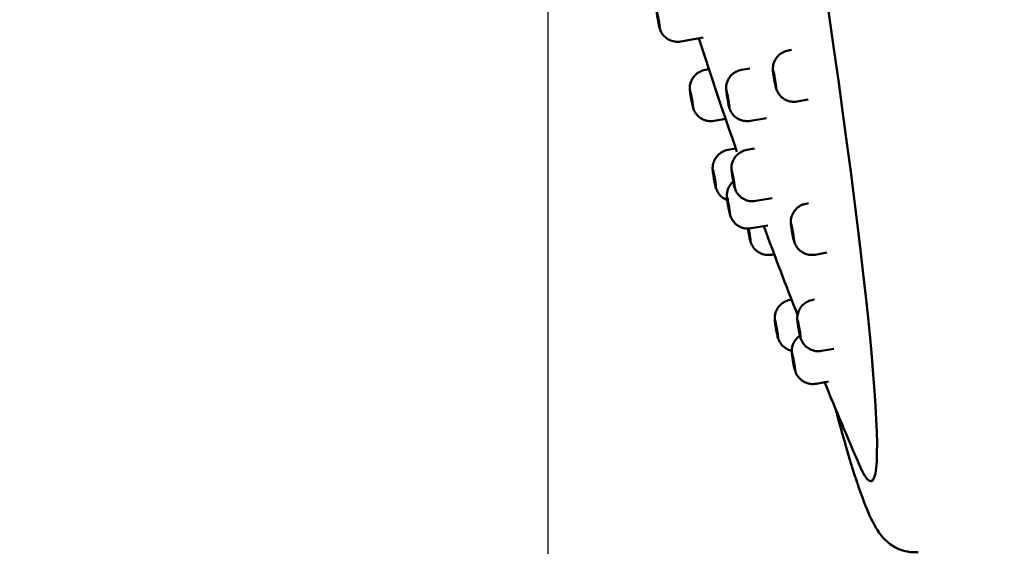
# Model space of a CAD drawing. Units: millimetres. Extents: x 899 to 2203, y 370 to 1998.
# Drawn here: x 1006 to 1059, y 1734 to 1763 of the extents above; entities that cross this region are included whole.
import ezdxf

# ---------------------------------------------------------------- set-up
doc = ezdxf.new("R2010")
doc.units = ezdxf.units.MM
doc.header["$LTSCALE"] = 9.090909
doc.layers.add('Dimension (ISO)', color=7, linetype='Continuous', lineweight=25)
doc.layers.add('Visible (ISO)', color=7, linetype='Continuous', lineweight=50)
doc.styles.add('Note Text (ISO)', font='tahoma.ttf')
doc.dimstyles.new('Default (ISO)', dxfattribs={"dimscale": 9.090909, "dimtxt": 3.5, "dimasz": 2.5, "dimexe": 3.175, "dimexo": 0, "dimgap": 0.762, "dimtad": 1, "dimrnd": 1e-08, "dimzin": 0, "dimtxsty": 'Note Text (ISO)', "dimcen": 0.09, "dimdle": 10, "dimclrd": 256, "dimclre": 256, "dimclrt": 256, "dimazin": 0, "dimtfac": 1.001486, "dimtmove": 0, "dimatfit": 3, "dimfxl": 1, "dimtolj": 1, "dimtzin": 0, "dimlwd": -1, "dimlwe": -1, "dimarcsym": 0})

# ---------------------------------------------------------------- blocks, each defined once
blk = doc.blocks.new('*D7')
at = {"layer": 'Defpoints', "color": 0, "transparency": 16777216}
for p in [(968.766, 1795.592), (1034.454, 1795.592), (1057.397, 1615.167)]:
    blk.add_point(p, dxfattribs=at)
at = {"layer": 'Dimension (ISO)', "transparency": 16777216}
for p, q in [((1034.454, 1795.592), (939.903, 1795.592)), ((968.766, 1637.894), (968.766, 1772.865)), ((1057.397, 1615.167), (939.903, 1615.167))]:
    blk.add_line(p, q, dxfattribs=at)
for points in [[(964.979, 1772.865), (972.554, 1772.865), (968.766, 1795.592)], [(964.979, 1637.894), (972.554, 1637.894), (968.766, 1615.167)]]:
    blk.add_solid(points, dxfattribs=at)
at = {"layer": 'Dimension (ISO)', "transparency": 16777216, "insert": (928.568, 1677.321), "char_height": 31.8182, "attachment_point": 1, "rotation": 90, "style": 'Note Text (ISO)'}
blk.add_mtext('\\A1;180', dxfattribs=at)
blk = doc.blocks.new('*D8')
at = {"layer": 'Defpoints', "color": 0, "transparency": 16777216}
for p in [(1034.454, 1795.592), (1066.897, 1599.667), (1066.897, 1488.494)]:
    blk.add_point(p, dxfattribs=at)
at = {"layer": 'Dimension (ISO)', "transparency": 16777216}
for p, q in [((1034.454, 1795.592), (1034.454, 1459.63)), ((1066.897, 1599.667), (1066.897, 1459.63)), ((1011.726, 1488.494), (899.478, 1488.494)), ((1066.897, 1488.494), (1034.454, 1488.494)), ((1089.624, 1488.494), (1112.352, 1488.494))]:
    blk.add_line(p, q, dxfattribs=at)
for points in [[(1011.726, 1492.282), (1011.726, 1484.706), (1034.454, 1488.494)], [(1089.624, 1492.282), (1089.624, 1484.706), (1066.897, 1488.494)]]:
    blk.add_solid(points, dxfattribs=at)
at = {"layer": 'Dimension (ISO)', "transparency": 16777216, "insert": (906.405, 1528.543), "char_height": 31.8182, "attachment_point": 1, "style": 'Note Text (ISO)'}
blk.add_mtext('\\A1;40', dxfattribs=at)

msp = doc.modelspace()

# ---------------------------------------------------------------- linework, layer by layer
at = {"layer": 'Visible (ISO)'}
for p, q in [((1042.849, 1761.562), (1041.642, 1761.349)), ((1047.628, 1760.889), (1047.452, 1760.858)), ((1043.166, 1759.848), (1042.961, 1759.812)), ((1045.371, 1759.892), (1044.921, 1759.812)), ((1048.531, 1758.205), (1047.938, 1758.1)), ((1044.067, 1757.164), (1043.447, 1757.055)), ((1046.278, 1757.208), (1045.408, 1757.055)), ((1044.623, 1755.558), (1044.196, 1755.483)), ((1045.638, 1755.558), (1045.211, 1755.483)), ((1046.591, 1752.883), (1045.698, 1752.725)), ((1048.553, 1752.603), (1048.422, 1752.579)), ((1046.352, 1751.408), (1045.45, 1751.249)), ((1046.695, 1749.847), (1046.552, 1749.822)), ((1049.548, 1749.935), (1048.909, 1749.822)), ((1047.635, 1747.39), (1047.551, 1747.376)), ((1048.873, 1747.394), (1048.77, 1747.376)), ((1049.925, 1744.736), (1049.257, 1744.618)), ((1049.637, 1742.963), (1048.96, 1742.843))]:
    msp.add_line(p, q, dxfattribs=at)
for start, end in [(197.85202, 199.30517), (200.26562, 201.42094), (202.30175, 203.38738)]:
    msp.add_arc((1285.366, 1839.702), 255.024, start, end, dxfattribs=at)
msp.add_ellipse((1041.508, 1796.66), major_axis=(10.429, -59.087), ratio=0.043871, start_param=6.100766, end_param=9.607198, dxfattribs=at)
for centre in [(1040.42, 1762.555), (1042.225, 1758.261), (1044.186, 1758.261), (1043.461, 1753.931), (1044.475, 1753.931), (1044.228, 1752.455)]:
    msp.add_ellipse(centre, major_axis=(-0.087, 0.492), ratio=0.043871, dxfattribs=at)
for points, knots in [([(1041.642, 1761.349), (1041.536, 1761.33), (1041.425, 1761.329), (1041.213, 1761.361), (1041.109, 1761.394), (1040.92, 1761.491), (1040.832, 1761.555), (1040.682, 1761.706), (1040.619, 1761.795), (1040.553, 1761.925), (1040.537, 1761.964), (1040.509, 1762.04), (1040.498, 1762.077), (1040.489, 1762.11)], [0, 0, 0, 0, 0.0324646, 0.0324646, 0.0643425, 0.0643425, 0.0962466, 0.0962466, 0.1281065, 0.1281065, 0.1409037, 0.1409037, 0.1548928, 0.1548928, 0.1548928, 0.1548928]), ([(1046.628, 1759.754), (1046.625, 1759.788), (1046.623, 1759.826), (1046.624, 1759.91), (1046.627, 1759.957), (1046.64, 1760.054), (1046.651, 1760.107), (1046.693, 1760.246), (1046.731, 1760.331), (1046.837, 1760.497), (1046.908, 1760.578), (1047.072, 1760.712), (1047.166, 1760.767), (1047.325, 1760.829), (1047.388, 1760.846), (1047.452, 1760.858)], [0, 0, 0, 0, 0.0136021, 0.0136021, 0.0277245, 0.0277245, 0.0437415, 0.0437415, 0.0713059, 0.0713059, 0.1028758, 0.1028758, 0.1347812, 0.1347812, 0.1541873, 0.1541873, 0.1541873, 0.1541873]), ([(1042.138, 1758.702), (1042.134, 1758.742), (1042.132, 1758.788), (1042.134, 1758.883), (1042.137, 1758.93), (1042.153, 1759.033), (1042.167, 1759.09), (1042.216, 1759.235), (1042.26, 1759.322), (1042.375, 1759.487), (1042.451, 1759.565), (1042.62, 1759.692), (1042.717, 1759.742), (1042.864, 1759.792), (1042.912, 1759.804), (1042.961, 1759.812)], [0, 0, 0, 0, 0.0162692, 0.0162692, 0.0304992, 0.0304992, 0.0479816, 0.0479816, 0.0766478, 0.0766478, 0.108359, 0.108359, 0.1402651, 0.1402651, 0.1550122, 0.1550122, 0.1550122, 0.1550122]), ([(1044.098, 1758.702), (1044.094, 1758.742), (1044.092, 1758.788), (1044.094, 1758.883), (1044.098, 1758.93), (1044.114, 1759.033), (1044.127, 1759.09), (1044.176, 1759.235), (1044.22, 1759.322), (1044.336, 1759.487), (1044.411, 1759.565), (1044.581, 1759.692), (1044.677, 1759.742), (1044.825, 1759.792), (1044.873, 1759.804), (1044.921, 1759.812)], [0, 0, 0, 0, 0.0162692, 0.0162692, 0.0304992, 0.0304992, 0.0479816, 0.0479816, 0.0766478, 0.0766478, 0.108359, 0.108359, 0.1402651, 0.1402651, 0.1550122, 0.1550122, 0.1550122, 0.1550122]), ([(1046.639, 1759.657), (1046.639, 1759.66), (1046.638, 1759.662), (1046.632, 1759.709), (1046.628, 1759.744), (1046.626, 1759.791), (1046.626, 1759.802), (1046.633, 1759.8), (1046.638, 1759.786), (1046.652, 1759.735), (1046.661, 1759.699), (1046.681, 1759.607), (1046.692, 1759.553), (1046.715, 1759.433), (1046.727, 1759.37), (1046.749, 1759.241), (1046.76, 1759.178), (1046.779, 1759.06), (1046.786, 1759.006), (1046.792, 1758.96), (1046.796, 1758.935), (1046.798, 1758.912), (1046.803, 1758.873), (1046.804, 1758.857), (1046.806, 1758.823), (1046.804, 1758.814), (1046.798, 1758.82), (1046.792, 1758.835), (1046.778, 1758.889), (1046.768, 1758.927), (1046.748, 1759.021), (1046.737, 1759.076), (1046.714, 1759.196), (1046.702, 1759.26), (1046.68, 1759.388), (1046.669, 1759.451), (1046.652, 1759.564), (1046.644, 1759.614), (1046.639, 1759.657)], [-0.1575721, -0.1575721, -0.1575721, -0.1575721, -0.1563971, -0.1563971, -0.1368574, -0.1368574, -0.1173083, -0.1173083, -0.0977525, -0.0977525, -0.0781934, -0.0781934, -0.0586351, -0.0586351, -0.0390814, -0.0390814, -0.0195357, -0.0195357, 0, 0, 0, 0.0110527, 0.0110527, 0.0221092, 0.0221092, 0.0416239, 0.0416239, 0.0611322, 0.0611322, 0.0806376, 0.0806376, 0.100144, 0.100144, 0.1196554, 0.1196554, 0.1391749, 0.1391749, 0.1575294, 0.1575294, 0.1575294, 0.1575294]), ([(1047.938, 1758.1), (1047.832, 1758.082), (1047.721, 1758.08), (1047.509, 1758.113), (1047.405, 1758.146), (1047.216, 1758.242), (1047.128, 1758.307), (1046.978, 1758.457), (1046.915, 1758.546), (1046.849, 1758.677), (1046.833, 1758.716), (1046.804, 1758.793), (1046.793, 1758.83), (1046.784, 1758.864)], [0, 0, 0, 0, 0.0324646, 0.0324646, 0.0643425, 0.0643425, 0.0962466, 0.0962466, 0.1281065, 0.1281065, 0.1410404, 0.1410404, 0.1552062, 0.1552062, 0.1552062, 0.1552062]), ([(1043.447, 1757.055), (1043.341, 1757.036), (1043.23, 1757.035), (1043.018, 1757.067), (1042.914, 1757.1), (1042.725, 1757.197), (1042.637, 1757.261), (1042.487, 1757.412), (1042.424, 1757.501), (1042.358, 1757.631), (1042.342, 1757.67), (1042.314, 1757.746), (1042.303, 1757.783), (1042.294, 1757.816)], [0, 0, 0, 0, 0.0324646, 0.0324646, 0.0643425, 0.0643425, 0.0962466, 0.0962466, 0.1281065, 0.1281065, 0.1409037, 0.1409037, 0.1548928, 0.1548928, 0.1548928, 0.1548928]), ([(1045.408, 1757.055), (1045.301, 1757.036), (1045.19, 1757.035), (1044.978, 1757.067), (1044.874, 1757.1), (1044.685, 1757.197), (1044.597, 1757.261), (1044.448, 1757.412), (1044.384, 1757.501), (1044.319, 1757.631), (1044.302, 1757.67), (1044.274, 1757.746), (1044.263, 1757.783), (1044.254, 1757.816)], [0, 0, 0, 0, 0.0324646, 0.0324646, 0.0643425, 0.0643425, 0.0962466, 0.0962466, 0.1281065, 0.1281065, 0.1409037, 0.1409037, 0.1548928, 0.1548928, 0.1548928, 0.1548928]), ([(1043.373, 1754.373), (1043.37, 1754.413), (1043.367, 1754.459), (1043.369, 1754.553), (1043.373, 1754.6), (1043.389, 1754.703), (1043.402, 1754.76), (1043.451, 1754.906), (1043.495, 1754.993), (1043.611, 1755.157), (1043.686, 1755.235), (1043.856, 1755.362), (1043.952, 1755.413), (1044.1, 1755.462), (1044.148, 1755.474), (1044.196, 1755.483)], [0, 0, 0, 0, 0.0162692, 0.0162692, 0.0304992, 0.0304992, 0.0479816, 0.0479816, 0.0766478, 0.0766478, 0.108359, 0.108359, 0.1402651, 0.1402651, 0.1550122, 0.1550122, 0.1550122, 0.1550122]), ([(1044.388, 1754.373), (1044.384, 1754.413), (1044.382, 1754.459), (1044.384, 1754.553), (1044.388, 1754.6), (1044.403, 1754.703), (1044.417, 1754.76), (1044.466, 1754.906), (1044.51, 1754.993), (1044.625, 1755.157), (1044.701, 1755.235), (1044.871, 1755.362), (1044.967, 1755.413), (1045.115, 1755.462), (1045.163, 1755.474), (1045.211, 1755.483)], [0, 0, 0, 0, 0.0162692, 0.0162692, 0.0304992, 0.0304992, 0.0479816, 0.0479816, 0.0766478, 0.0766478, 0.108359, 0.108359, 0.1402651, 0.1402651, 0.1550122, 0.1550122, 0.1550122, 0.1550122]), ([(1044.14, 1752.896), (1044.137, 1752.936), (1044.135, 1752.982), (1044.137, 1753.076), (1044.14, 1753.123), (1044.156, 1753.227), (1044.17, 1753.284), (1044.219, 1753.429), (1044.263, 1753.516), (1044.364, 1753.661), (1044.42, 1753.723), (1044.482, 1753.776)], [0, 0, 0, 0, 0.0162692, 0.0162692, 0.0304992, 0.0304992, 0.0479816, 0.0479816, 0.0766478, 0.0766478, 0.1011059, 0.1011059, 0.1011059, 0.1011059]), ([(1044.155, 1752.775), (1044.121, 1752.788), (1044.087, 1752.803), (1043.96, 1752.867), (1043.872, 1752.932), (1043.723, 1753.082), (1043.659, 1753.171), (1043.594, 1753.302), (1043.577, 1753.34), (1043.549, 1753.416), (1043.538, 1753.453), (1043.529, 1753.487)], [0.0534454, 0.0534454, 0.0534454, 0.0534454, 0.0643425, 0.0643425, 0.0962466, 0.0962466, 0.1281065, 0.1281065, 0.1409037, 0.1409037, 0.1548928, 0.1548928, 0.1548928, 0.1548928]), ([(1045.698, 1752.725), (1045.591, 1752.707), (1045.48, 1752.705), (1045.268, 1752.738), (1045.164, 1752.771), (1044.975, 1752.867), (1044.887, 1752.932), (1044.737, 1753.082), (1044.674, 1753.171), (1044.608, 1753.302), (1044.592, 1753.34), (1044.564, 1753.416), (1044.553, 1753.453), (1044.544, 1753.487)], [0, 0, 0, 0, 0.0324646, 0.0324646, 0.0643425, 0.0643425, 0.0962466, 0.0962466, 0.1281065, 0.1281065, 0.1409037, 0.1409037, 0.1548928, 0.1548928, 0.1548928, 0.1548928]), ([(1047.598, 1751.476), (1047.596, 1751.51), (1047.593, 1751.547), (1047.594, 1751.631), (1047.597, 1751.677), (1047.61, 1751.775), (1047.621, 1751.827), (1047.662, 1751.966), (1047.701, 1752.051), (1047.806, 1752.217), (1047.877, 1752.298), (1048.04, 1752.433), (1048.134, 1752.488), (1048.294, 1752.55), (1048.358, 1752.568), (1048.422, 1752.579)], [0, 0, 0, 0, 0.0134758, 0.0134758, 0.0275901, 0.0275901, 0.0435474, 0.0435474, 0.0710568, 0.0710568, 0.1026188, 0.1026188, 0.1345242, 0.1345242, 0.1541398, 0.1541398, 0.1541398, 0.1541398]), ([(1045.45, 1751.249), (1045.344, 1751.23), (1045.233, 1751.229), (1045.021, 1751.261), (1044.917, 1751.294), (1044.728, 1751.391), (1044.64, 1751.455), (1044.49, 1751.606), (1044.427, 1751.695), (1044.361, 1751.825), (1044.345, 1751.864), (1044.317, 1751.94), (1044.306, 1751.976), (1044.297, 1752.01)], [0, 0, 0, 0, 0.0324646, 0.0324646, 0.0643425, 0.0643425, 0.0962466, 0.0962466, 0.1281065, 0.1281065, 0.1409037, 0.1409037, 0.1548928, 0.1548928, 0.1548928, 0.1548928]), ([(1047.6, 1751.458), (1047.6, 1751.459), (1047.6, 1751.461), (1047.596, 1751.494), (1047.596, 1751.513), (1047.599, 1751.528), (1047.603, 1751.522), (1047.615, 1751.487), (1047.622, 1751.457), (1047.641, 1751.377), (1047.651, 1751.328), (1047.674, 1751.216), (1047.686, 1751.155), (1047.709, 1751.027), (1047.72, 1750.962), (1047.74, 1750.839), (1047.749, 1750.781), (1047.763, 1750.679), (1047.769, 1750.637), (1047.772, 1750.605), (1047.773, 1750.586), (1047.775, 1750.572), (1047.775, 1750.55), (1047.775, 1750.543), (1047.772, 1750.535), (1047.768, 1750.542), (1047.755, 1750.581), (1047.747, 1750.612), (1047.729, 1750.694), (1047.718, 1750.745), (1047.695, 1750.858), (1047.684, 1750.92), (1047.661, 1751.047), (1047.65, 1751.112), (1047.63, 1751.234), (1047.621, 1751.291), (1047.608, 1751.388), (1047.603, 1751.427), (1047.6, 1751.458)], [-0.1575721, -0.1575721, -0.1575721, -0.1575721, -0.1563971, -0.1563971, -0.1368574, -0.1368574, -0.1173083, -0.1173083, -0.0977525, -0.0977525, -0.0781934, -0.0781934, -0.0586351, -0.0586351, -0.0390814, -0.0390814, -0.0195357, -0.0195357, 0, 0, 0, 0.0110527, 0.0110527, 0.0221092, 0.0221092, 0.0416239, 0.0416239, 0.0611322, 0.0611322, 0.0806376, 0.0806376, 0.100144, 0.100144, 0.1196554, 0.1196554, 0.1391749, 0.1391749, 0.1575294, 0.1575294, 0.1575294, 0.1575294]), ([(1045.314, 1751.234), (1045.32, 1751.207), (1045.325, 1751.179), (1045.342, 1751.088), (1045.354, 1751.023), (1045.375, 1750.896), (1045.385, 1750.835), (1045.401, 1750.725), (1045.408, 1750.676), (1045.417, 1750.599), (1045.419, 1750.571), (1045.419, 1750.538), (1045.417, 1750.534), (1045.408, 1750.552), (1045.401, 1750.572), (1045.393, 1750.605), (1045.389, 1750.623), (1045.384, 1750.644), (1045.372, 1750.693), (1045.367, 1750.721), (1045.349, 1750.803), (1045.338, 1750.863), (1045.315, 1750.988), (1045.303, 1751.052), (1045.286, 1751.156), (1045.279, 1751.196), (1045.274, 1751.233)], [-0.1263686, -0.1263686, -0.1263686, -0.1263686, -0.1173083, -0.1173083, -0.0977525, -0.0977525, -0.0781934, -0.0781934, -0.0586351, -0.0586351, -0.0390814, -0.0390814, -0.0195357, -0.0195357, 0, 0, 0, 0.0110527, 0.0110527, 0.0221092, 0.0221092, 0.0416239, 0.0416239, 0.0611322, 0.0611322, 0.0737268, 0.0737268, 0.0737268, 0.0737268]), ([(1046.552, 1749.822), (1046.446, 1749.803), (1046.335, 1749.802), (1046.123, 1749.834), (1046.019, 1749.868), (1045.83, 1749.964), (1045.742, 1750.028), (1045.592, 1750.179), (1045.529, 1750.268), (1045.463, 1750.4), (1045.446, 1750.44), (1045.417, 1750.518), (1045.406, 1750.556), (1045.397, 1750.59)], [0, 0, 0, 0, 0.0324646, 0.0324646, 0.0643425, 0.0643425, 0.0962466, 0.0962466, 0.1281065, 0.1281065, 0.1413231, 0.1413231, 0.1558553, 0.1558553, 0.1558553, 0.1558553]), ([(1048.909, 1749.822), (1048.802, 1749.803), (1048.691, 1749.802), (1048.479, 1749.834), (1048.375, 1749.868), (1048.186, 1749.964), (1048.098, 1750.028), (1047.949, 1750.179), (1047.885, 1750.268), (1047.819, 1750.399), (1047.802, 1750.438), (1047.774, 1750.516), (1047.763, 1750.553), (1047.754, 1750.587)], [0, 0, 0, 0, 0.0324646, 0.0324646, 0.0643425, 0.0643425, 0.0962466, 0.0962466, 0.1281065, 0.1281065, 0.1411363, 0.1411363, 0.1554262, 0.1554262, 0.1554262, 0.1554262]), ([(1046.727, 1746.271), (1046.724, 1746.306), (1046.722, 1746.345), (1046.723, 1746.431), (1046.726, 1746.477), (1046.739, 1746.576), (1046.751, 1746.629), (1046.794, 1746.769), (1046.833, 1746.854), (1046.94, 1747.021), (1047.012, 1747.101), (1047.177, 1747.234), (1047.271, 1747.289), (1047.429, 1747.348), (1047.489, 1747.365), (1047.551, 1747.376)], [0, 0, 0, 0, 0.0140468, 0.0140468, 0.0281945, 0.0281945, 0.0444291, 0.0444291, 0.0721855, 0.0721855, 0.1037825, 0.1037825, 0.1356881, 0.1356881, 0.1543477, 0.1543477, 0.1543477, 0.1543477]), ([(1047.947, 1746.272), (1047.944, 1746.306), (1047.942, 1746.343), (1047.942, 1746.427), (1047.945, 1746.474), (1047.958, 1746.572), (1047.969, 1746.624), (1048.011, 1746.762), (1048.049, 1746.847), (1048.154, 1747.014), (1048.226, 1747.094), (1048.389, 1747.229), (1048.483, 1747.284), (1048.643, 1747.346), (1048.706, 1747.364), (1048.77, 1747.376)], [0, 0, 0, 0, 0.0135063, 0.0135063, 0.0276226, 0.0276226, 0.0435941, 0.0435941, 0.0711169, 0.0711169, 0.1026808, 0.1026808, 0.1345861, 0.1345861, 0.1541513, 0.1541513, 0.1541513, 0.1541513]), ([(1046.737, 1746.303), (1046.737, 1746.302), (1046.738, 1746.301), (1046.744, 1746.282), (1046.752, 1746.252), (1046.77, 1746.172), (1046.781, 1746.122), (1046.803, 1746.01), (1046.815, 1745.948), (1046.838, 1745.821), (1046.849, 1745.756), (1046.869, 1745.633), (1046.878, 1745.575), (1046.892, 1745.474), (1046.898, 1745.431), (1046.904, 1745.368), (1046.905, 1745.347), (1046.902, 1745.331), (1046.898, 1745.335), (1046.892, 1745.352), (1046.889, 1745.361), (1046.885, 1745.374), (1046.876, 1745.408), (1046.871, 1745.428), (1046.856, 1745.493), (1046.846, 1745.544), (1046.823, 1745.658), (1046.811, 1745.72), (1046.788, 1745.847), (1046.778, 1745.912), (1046.758, 1746.034), (1046.749, 1746.091), (1046.736, 1746.19), (1046.731, 1746.231), (1046.725, 1746.292), (1046.725, 1746.311), (1046.728, 1746.324), (1046.731, 1746.319), (1046.737, 1746.303)], [-0.1575721, -0.1575721, -0.1575721, -0.1575721, -0.1563971, -0.1563971, -0.1368574, -0.1368574, -0.1173083, -0.1173083, -0.0977525, -0.0977525, -0.0781934, -0.0781934, -0.0586351, -0.0586351, -0.0390814, -0.0390814, -0.0195357, -0.0195357, 0, 0, 0, 0.0110527, 0.0110527, 0.0221092, 0.0221092, 0.0416239, 0.0416239, 0.0611322, 0.0611322, 0.0806376, 0.0806376, 0.100144, 0.100144, 0.1196554, 0.1196554, 0.1391749, 0.1391749, 0.1575294, 0.1575294, 0.1575294, 0.1575294]), ([(1047.945, 1746.303), (1047.945, 1746.304), (1047.945, 1746.305), (1047.945, 1746.321), (1047.948, 1746.324), (1047.957, 1746.305), (1047.963, 1746.283), (1047.98, 1746.217), (1047.99, 1746.173), (1048.011, 1746.07), (1048.023, 1746.011), (1048.046, 1745.887), (1048.057, 1745.822), (1048.079, 1745.695), (1048.089, 1745.634), (1048.105, 1745.523), (1048.112, 1745.475), (1048.121, 1745.397), (1048.123, 1745.368), (1048.123, 1745.352), (1048.123, 1745.342), (1048.123, 1745.337), (1048.12, 1745.334), (1048.118, 1745.336), (1048.11, 1745.354), (1048.103, 1745.378), (1048.086, 1745.447), (1048.077, 1745.492), (1048.055, 1745.597), (1048.043, 1745.656), (1048.02, 1745.781), (1048.009, 1745.845), (1047.987, 1745.972), (1047.978, 1746.032), (1047.962, 1746.141), (1047.955, 1746.188), (1047.947, 1746.261), (1047.945, 1746.288), (1047.945, 1746.303)], [-0.1575721, -0.1575721, -0.1575721, -0.1575721, -0.1563971, -0.1563971, -0.1368574, -0.1368574, -0.1173083, -0.1173083, -0.0977525, -0.0977525, -0.0781934, -0.0781934, -0.0586351, -0.0586351, -0.0390814, -0.0390814, -0.0195357, -0.0195357, 0, 0, 0, 0.0110527, 0.0110527, 0.0221092, 0.0221092, 0.0416239, 0.0416239, 0.0611322, 0.0611322, 0.0806376, 0.0806376, 0.100144, 0.100144, 0.1196554, 0.1196554, 0.1391749, 0.1391749, 0.1575294, 0.1575294, 0.1575294, 0.1575294]), ([(1047.645, 1744.627), (1047.563, 1744.645), (1047.484, 1744.674), (1047.315, 1744.76), (1047.227, 1744.824), (1047.077, 1744.975), (1047.014, 1745.064), (1046.948, 1745.196), (1046.931, 1745.236), (1046.902, 1745.314), (1046.891, 1745.352), (1046.882, 1745.386)], [0.039333, 0.039333, 0.039333, 0.039333, 0.0643425, 0.0643425, 0.0962466, 0.0962466, 0.1281065, 0.1281065, 0.1413153, 0.1413153, 0.1558373, 0.1558373, 0.1558373, 0.1558373]), ([(1047.649, 1744.497), (1047.647, 1744.531), (1047.645, 1744.569), (1047.645, 1744.653), (1047.648, 1744.7), (1047.661, 1744.798), (1047.673, 1744.851), (1047.714, 1744.99), (1047.753, 1745.075), (1047.859, 1745.241), (1047.931, 1745.322), (1048.036, 1745.408), (1048.061, 1745.427), (1048.087, 1745.445)], [0, 0, 0, 0, 0.0136956, 0.0136956, 0.0278237, 0.0278237, 0.0438855, 0.0438855, 0.0714905, 0.0714905, 0.1030663, 0.1030663, 0.112437, 0.112437, 0.112437, 0.112437]), ([(1049.257, 1744.618), (1049.15, 1744.599), (1049.039, 1744.598), (1048.827, 1744.63), (1048.724, 1744.664), (1048.534, 1744.76), (1048.446, 1744.824), (1048.297, 1744.975), (1048.233, 1745.064), (1048.167, 1745.196), (1048.151, 1745.235), (1048.122, 1745.313), (1048.111, 1745.35), (1048.102, 1745.385)], [0, 0, 0, 0, 0.0324646, 0.0324646, 0.0643425, 0.0643425, 0.0962466, 0.0962466, 0.1281065, 0.1281065, 0.1412179, 0.1412179, 0.1556136, 0.1556136, 0.1556136, 0.1556136]), ([(1047.651, 1744.545), (1047.651, 1744.545), (1047.651, 1744.545), (1047.654, 1744.543), (1047.66, 1744.529), (1047.674, 1744.478), (1047.683, 1744.441), (1047.703, 1744.349), (1047.714, 1744.294), (1047.737, 1744.175), (1047.749, 1744.111), (1047.771, 1743.983), (1047.782, 1743.919), (1047.8, 1743.801), (1047.808, 1743.747), (1047.82, 1743.657), (1047.824, 1743.621), (1047.827, 1743.573), (1047.826, 1743.56), (1047.823, 1743.56), (1047.822, 1743.56), (1047.819, 1743.564), (1047.813, 1743.58), (1047.81, 1743.592), (1047.798, 1743.635), (1047.789, 1743.673), (1047.769, 1743.768), (1047.757, 1743.823), (1047.734, 1743.943), (1047.723, 1744.007), (1047.7, 1744.135), (1047.69, 1744.198), (1047.672, 1744.315), (1047.664, 1744.367), (1047.653, 1744.455), (1047.65, 1744.49), (1047.647, 1744.534), (1047.648, 1744.545), (1047.651, 1744.545)], [-0.1575721, -0.1575721, -0.1575721, -0.1575721, -0.1563971, -0.1563971, -0.1368574, -0.1368574, -0.1173083, -0.1173083, -0.0977525, -0.0977525, -0.0781934, -0.0781934, -0.0586351, -0.0586351, -0.0390814, -0.0390814, -0.0195357, -0.0195357, 0, 0, 0, 0.0110527, 0.0110527, 0.0221092, 0.0221092, 0.0416239, 0.0416239, 0.0611322, 0.0611322, 0.0806376, 0.0806376, 0.100144, 0.100144, 0.1196554, 0.1196554, 0.1391749, 0.1391749, 0.1575294, 0.1575294, 0.1575294, 0.1575294]), ([(1048.96, 1742.843), (1048.853, 1742.824), (1048.742, 1742.823), (1048.53, 1742.855), (1048.427, 1742.889), (1048.237, 1742.985), (1048.149, 1743.049), (1048, 1743.2), (1047.936, 1743.289), (1047.87, 1743.421), (1047.853, 1743.46), (1047.825, 1743.539), (1047.814, 1743.576), (1047.805, 1743.611)], [0, 0, 0, 0, 0.0324646, 0.0324646, 0.0643425, 0.0643425, 0.0962466, 0.0962466, 0.1281065, 0.1281065, 0.1412792, 0.1412792, 0.1557544, 0.1557544, 0.1557544, 0.1557544]), ([(1050.01, 1741.494), (1050.038, 1741.389), (1050.066, 1741.284), (1050.642, 1739.157), (1051.115, 1737.605), (1051.754, 1735.922), (1051.942, 1735.478), (1052.337, 1734.822), (1052.475, 1734.6), (1052.927, 1734.189), (1053.126, 1734.033), (1053.704, 1733.79), (1054.075, 1733.706), (1054.471, 1733.743)], [4.2557392, 4.2557392, 4.2557392, 4.2557392, 4.2672603, 4.2672603, 4.4936962, 4.4936962, 4.6069142, 4.6069142, 4.6635232, 4.6635232, 4.6918277, 4.6918277, 4.7166239, 4.7166239, 4.7166239, 4.7166239])]:
    msp.add_open_spline(points, degree=3, knots=knots, dxfattribs=at)

# ---------------------------------------------------------------- dimensions: what is measured, and where the dimension line sits
at = {"layer": 'Dimension (ISO)'}
for base, p1, p2, angle, override, picture, middle in [((1066.897, 1488.494), (1034.454, 1795.592), (1066.897, 1599.667), 180, {"dimgap": 0.762, "dimdec": 0, "dimlfac": 1.232918, "dimtol": 0, "dimlim": 0, "dimtp": 0, "dimtm": 0, "dimtdec": 2, "dimtofl": 1, "dimatfit": 1}, '*D8', (928.981, 1488.494)), ((968.766, 1795.592), (1057.397, 1615.167), (1034.454, 1795.592), 90, {"dimgap": 0.762, "dimdec": 0, "dimtol": 0, "dimlim": 0, "dimtp": 0, "dimtm": 0, "dimtdec": 2, "dimtofl": 0, "dimatfit": 1}, '*D7', (968.766, 1709.855))]:
    dim = msp.add_linear_dim(base=base, p1=p1, p2=p2, angle=angle, dimstyle='Default (ISO)', override=override, dxfattribs=at)
    dim.commit()
    dim.dimension.update_dxf_attribs({"geometry": picture, "text_midpoint": middle, "dimtype": 160})

doc.saveas('drawing.dxf')
